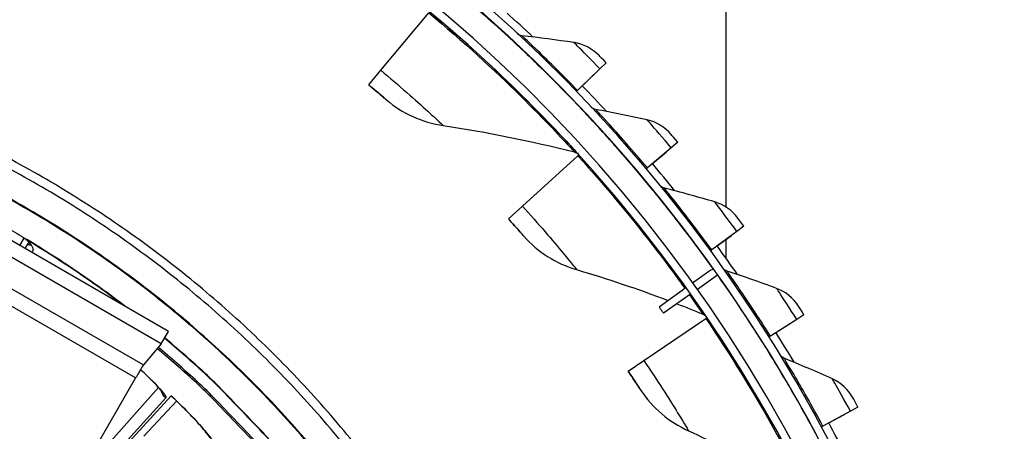
# Model space of a CAD drawing. Units: inches. Extents: x -2.8 to 67.5, y 1.4 to 44.5.
# Drawn here: x 8.9 to 11.9, y 13.5 to 14.7 of the extents above; entities that cross this region are included whole.
import ezdxf

# ---------------------------------------------------------------- set-up
doc = ezdxf.new("R2010")
doc.units = ezdxf.units.IN
doc.header["$LTSCALE"] = 4
doc.header["$MEASUREMENT"] = 0
doc.layers.add('Visible (ANSI)', color=7, linetype='Continuous')
doc.layers.add('Visible Narrow (ANSI)', color=7, linetype='Continuous')

msp = doc.modelspace()

# ---------------------------------------------------------------- linework, layer by layer
at = {"layer": 'Visible (ANSI)'}
for p, q in [((11.0123, 14.1611), (11.0123, 15.156)), ((9.96861, 14.57464), (10.11334, 14.74844)), ((10.3166, 14.70999), (10.3166, 14.70999)), ((10.36334, 14.66724), (10.36334, 14.66724)), ((10.63072, 14.579), (10.56303, 14.51356)), ((10.64948, 14.59714), (10.63072, 14.579)), ((10.63151, 14.57977), (10.63151, 14.57976)), ((10.64948, 14.59714), (10.64948, 14.59714)), ((9.93199, 14.53066), (9.96861, 14.57464)), ((10.57744, 14.52749), (10.6163, 14.56506)), ((9.93199, 14.53066), (9.93199, 14.53066)), ((10.54149, 14.49274), (10.54149, 14.49274)), ((10.56303, 14.51356), (10.55947, 14.51012)), ((9.98541, 14.48542), (9.98541, 14.48541)), ((10.58521, 14.44689), (10.58521, 14.4469)), ((10.84593, 14.3406), (10.77393, 14.27994)), ((10.86589, 14.35742), (10.84593, 14.3406)), ((10.84677, 14.34131), (10.84677, 14.34131)), ((10.86589, 14.35742), (10.86589, 14.35742)), ((10.39653, 14.16441), (10.56407, 14.31636)), ((10.56407, 14.31636), (10.56711, 14.31911)), ((10.78926, 14.29286), (10.83059, 14.32768)), ((10.77393, 14.27994), (10.77014, 14.27675)), ((10.75102, 14.26064), (10.75102, 14.26064)), ((10.7915, 14.21191), (10.7915, 14.21192)), ((10.35414, 14.12597), (10.39653, 14.16441)), ((10.35414, 14.12597), (10.35414, 14.12597)), ((11.06541, 14.10348), (11.04435, 14.08806)), ((11.06541, 14.10347), (11.06541, 14.10348)), ((10.40074, 14.07372), (10.40074, 14.07372)), ((11.04435, 14.08806), (10.96838, 14.03246)), ((10.98455, 14.0443), (11.02817, 14.07622)), ((11.04524, 14.08871), (11.04524, 14.08871)), ((11.0123, 14.00597), (11.0123, 14.0646)), ((10.94421, 14.01477), (10.9442, 14.01477)), ((10.96838, 14.03246), (10.96438, 14.02953)), ((10.91073, 13.93312), (10.95951, 13.96806)), ((10.98617, 13.95648), (10.92496, 13.91314)), ((10.98617, 13.95647), (10.92496, 13.91314)), ((10.80911, 13.86034), (10.8904, 13.91856)), ((10.90455, 13.89869), (10.82294, 13.84091)), ((10.8091, 13.86033), (10.80911, 13.86033)), ((10.82294, 13.84091), (10.82294, 13.8409)), ((11.24713, 13.8365), (11.22506, 13.82256)), ((11.24713, 13.83649), (11.24713, 13.8365)), ((10.76313, 13.69857), (10.95021, 13.82569)), ((10.95021, 13.82569), (10.9536, 13.828)), ((11.22506, 13.82256), (11.14547, 13.77227)), ((11.16241, 13.78298), (11.20811, 13.81185)), ((11.22599, 13.82314), (11.22599, 13.82314)), ((11.12014, 13.75628), (11.12014, 13.75627)), ((11.14547, 13.77227), (11.14128, 13.76963)), ((10.7158, 13.66641), (10.76313, 13.69857)), ((11.1536, 13.70248), (11.1536, 13.70249)), ((10.7158, 13.6664), (10.7158, 13.66641)), ((10.75466, 13.60818), (10.75466, 13.60817)), ((9.13301, 13.37097), (9.33483, 13.59184)), ((9.25316, 13.46959), (9.35176, 13.57588)), ((9.25316, 13.46959), (9.35176, 13.57588)), ((11.38721, 13.54533), (11.30437, 13.5006)), ((11.32201, 13.51012), (11.36957, 13.5358)), ((11.41018, 13.55773), (11.38721, 13.54533)), ((11.38818, 13.54585), (11.38818, 13.54585)), ((11.41018, 13.55772), (11.41018, 13.55773)), ((11.27801, 13.48637), (11.27801, 13.48637)), ((11.30437, 13.5006), (11.30001, 13.49825))]:
    msp.add_line(p, q, dxfattribs=at)
at = {"layer": 'Visible (ANSI)', "flags": 128}
for points in [[(9.89297, 13.39978, 0.0089227), (9.81683, 13.49268, 0.0089227), (9.73741, 13.5828, 0.0089227), (9.65483, 13.67003, 0.0089227), (9.56919, 13.75425, 0.0089227), (9.4806, 13.83537, 0.0089227), (9.38917, 13.91328, 0.0089227), (9.29502, 13.98787, 0.0089227), (9.19827, 14.05906, 0.0089227), (9.09903, 14.12674, 0.0089227), (8.99745, 14.19085, 0.0089227), (8.89365, 14.25129, 0.0089227), (8.78775, 14.30798, 0.0089227)], [(9.914, 13.41639, 0.0089227), (9.83724, 13.51003, 0.0089227), (9.75719, 13.60087, 0.0089227), (9.67396, 13.68879, 0.0089227), (9.58763, 13.77369, 0.0089227), (9.49834, 13.85545, 0.0089227), (9.40618, 13.93398, 0.0089227), (9.31128, 14.00916, 0.0089227), (9.21376, 14.08092, 0.0089227), (9.11374, 14.14914, 0.0089227), (9.01134, 14.21376, 0.0089227), (8.90671, 14.27468, 0.0089227), (8.79997, 14.33182, 0.0089227)], [(9.59972, 13.43805, 0.0011944), (9.46111, 13.58228, 0.0167085), (9.40428, 13.63733, 0.0089509), (9.29309, 13.73449)]]:
    msp.add_lwpolyline(points, format="xyb", dxfattribs=at)
at = {"layer": 'Visible (ANSI)'}
for centre, radius, start, end in [((7.2523, 11.31284), 4.6, 24.44839, 24.34839), ((7.2523, 11.31284), 4.575, 24.44839, 24.34839), ((7.2523, 11.31283), 4.575, 39.32205, 110.61694), ((7.2523, 11.31284), 4.5, 177.83194, 177.73194), ((7.2523, 11.31284), 4.475, 177.83194, 177.73194), ((7.2523, 11.31283), 4.625, 46.63286, 47.94892), ((7.2523, 11.31283), 4.625, 42.71611, 44.03217), ((7.2523, 11.31283), 4.475, 42.20561, 42.23552), ((7.2523, 11.31283), 4.625, 38.79936, 40.11542), ((7.2523, 11.31283), 4.575, 35.57501, 36.94201), ((7.2523, 11.31283), 4.575, 35.57502, 36.94201), ((7.2523, 11.31283), 4.625, 34.8826, 36.19867), ((7.2523, 11.31283), 4.575, 35.2991, 35.29913), ((7.2523, 11.31283), 4.475, 34.19749, 34.22715), ((7.2523, 11.31283), 4.625, 30.96585, 32.28192), ((7.2523, 11.31283), 4.575, 31.48855, 32.28189), ((7.2523, 11.31283), 4.575, 28.15692, 29.52392), ((7.2523, 11.31283), 4.575, 28.15693, 29.52392), ((7.2523, 11.31283), 4.625, 27.0491, 28.36517)]:
    msp.add_arc(centre, radius, start, end, dxfattribs=at)
for points, knots in [([(10.12695, 14.87191), (10.12695, 14.87191), (10.15178, 14.85211), (10.1925, 14.81795), (10.22698, 14.78903), (10.27214, 14.7501), (10.3166, 14.70999)], [-3.1415927, -3.1415927, -3.1415927, -3.1415927, -2.2910301, -2.2910301, -2.2910301, -1.5707963, -1.5707963, -1.5707963, -1.5707963]), ([(10.36334, 14.66724), (10.36334, 14.66724), (10.38677, 14.64579), (10.42506, 14.60893), (10.45748, 14.57772), (10.49988, 14.53579), (10.54149, 14.49274)], [-3.1415927, -3.1415927, -3.1415927, -3.1415927, -2.2910301, -2.2910301, -2.2910301, -1.5707963, -1.5707963, -1.5707963, -1.5707963]), ([(10.64948, 14.59714), (10.63917, 14.60781), (10.62946, 14.61773), (10.62811, 14.61911), (10.62798, 14.61923), (10.62792, 14.6193), (10.62792, 14.6193)], [1.5707963, 1.5707963, 1.5707963, 1.5707963, 3.0109978, 3.0109978, 3.0109978, 3.1415927, 3.1415927, 3.1415927, 3.1415927]), ([(9.98541, 14.48541), (9.98541, 14.48541), (9.97239, 14.49668), (9.95345, 14.51267), (9.94672, 14.51835), (9.93937, 14.52452), (9.93199, 14.53066)], [1.5707963, 1.5707963, 1.5707963, 1.5707963, 2.7300374, 2.7300374, 2.7300374, 3.1415927, 3.1415927, 3.1415927, 3.1415927]), ([(10.58521, 14.4469), (10.58521, 14.4469), (10.60711, 14.4239), (10.64279, 14.38451), (10.67301, 14.35115), (10.71244, 14.30643), (10.75102, 14.26064)], [-3.1415927, -3.1415927, -3.1415927, -3.1415927, -2.2910301, -2.2910301, -2.2910301, -1.5707963, -1.5707963, -1.5707963, -1.5707963]), ([(10.86589, 14.35742), (10.85633, 14.36877), (10.84732, 14.37932), (10.84606, 14.38079), (10.84595, 14.38093), (10.84589, 14.38099), (10.84589, 14.38099)], [1.5707963, 1.5707963, 1.5707963, 1.5707963, 3.0109978, 3.0109978, 3.0109978, 3.1415927, 3.1415927, 3.1415927, 3.1415927]), ([(8.81897, 14.10989), (8.82171, 14.10852), (8.82456, 14.10707), (8.83668, 14.10077), (8.84656, 14.09533), (8.86488, 14.08476), (8.87453, 14.07892), (8.88605, 14.07157), (8.88873, 14.06983), (8.89129, 14.06814)], [0.20063214, 0.20063214, 0.20063214, 0.20063214, 0.22425736, 0.22425736, 0.29900981, 0.29900981, 0.37376226, 0.37376226, 0.39738747, 0.39738747, 0.39738747, 0.39738747]), ([(10.40074, 14.07372), (10.40074, 14.07372), (10.38942, 14.08668), (10.37289, 14.10516), (10.36702, 14.11172), (10.36059, 14.11885), (10.35414, 14.12597)], [1.5707963, 1.5707963, 1.5707963, 1.5707963, 2.7300374, 2.7300374, 2.7300374, 3.1415927, 3.1415927, 3.1415927, 3.1415927]), ([(11.06541, 14.10348), (11.05665, 14.11545), (11.04838, 14.1266), (11.04723, 14.12815), (11.04713, 14.12829), (11.04708, 14.12836), (11.04708, 14.12836)], [1.5707963, 1.5707963, 1.5707963, 1.5707963, 3.0109978, 3.0109978, 3.0109978, 3.1415927, 3.1415927, 3.1415927, 3.1415927]), ([(11.24713, 13.8365), (11.2392, 13.84904), (11.23172, 13.86073), (11.23067, 13.86235), (11.23058, 13.8625), (11.23053, 13.86257), (11.23053, 13.86257)], [1.5707963, 1.5707963, 1.5707963, 1.5707963, 3.0109978, 3.0109978, 3.0109978, 3.1415927, 3.1415927, 3.1415927, 3.1415927]), ([(10.8091, 13.86033), (10.81003, 13.85904), (10.81096, 13.85775), (10.8128, 13.85516), (10.81373, 13.85386), (10.81557, 13.85128), (10.8165, 13.84998), (10.81834, 13.84739), (10.81926, 13.84609), (10.8211, 13.8435), (10.82202, 13.8422), (10.82294, 13.8409)], [2.9450152266, 2.9450152266, 2.9450152266, 2.9450152266, 2.9461055014, 2.9461055014, 2.9471957761, 2.9471957761, 2.9482860509, 2.9482860509, 2.9493763256, 2.9493763256, 2.9504666004, 2.9504666004, 2.9504666004, 2.9504666004]), ([(10.80911, 13.86034), (10.81003, 13.85904), (10.81096, 13.85775), (10.8128, 13.85516), (10.81373, 13.85387), (10.81557, 13.85128), (10.8165, 13.84998), (10.81834, 13.84739), (10.81926, 13.8461), (10.8211, 13.8435), (10.82202, 13.84221), (10.82294, 13.84091)], [2.9450152266, 2.9450152266, 2.9450152266, 2.9450152266, 2.9461055014, 2.9461055014, 2.9471957761, 2.9471957761, 2.9482860509, 2.9482860509, 2.9493763256, 2.9493763256, 2.9504666004, 2.9504666004, 2.9504666004, 2.9504666004]), ([(9.30736, 13.6039), (9.30736, 13.6039), (9.30728, 13.60402), (9.30672, 13.60485), (9.30578, 13.60616), (9.30242, 13.61044), (9.29944, 13.61399), (9.29064, 13.62386), (9.28406, 13.63083), (9.26736, 13.64764), (9.25658, 13.65798), (9.24409, 13.66941), (9.24335, 13.67008), (9.24262, 13.67075)], [0.10740572, 0.10740572, 0.10740572, 0.10740572, 0.1262179, 0.1262179, 0.17746536, 0.17746536, 0.25614801, 0.25614801, 0.36585727, 0.36585727, 0.49681697, 0.49681697, 0.50492958, 0.50492958, 0.50492958, 0.50492958]), ([(10.75466, 13.60817), (10.75466, 13.60817), (10.74526, 13.62259), (10.73146, 13.64319), (10.72657, 13.6505), (10.7212, 13.65846), (10.7158, 13.6664)], [1.5707963, 1.5707963, 1.5707963, 1.5707963, 2.7300374, 2.7300374, 2.7300374, 3.1415927, 3.1415927, 3.1415927, 3.1415927]), ([(9.45213, 13.46527), (9.45213, 13.46527), (9.45206, 13.4654), (9.45155, 13.46627), (9.4507, 13.46763), (9.44762, 13.47212), (9.44488, 13.47586), (9.43675, 13.48628), (9.43063, 13.49367), (9.41506, 13.51153), (9.40498, 13.52255), (9.38211, 13.54637), (9.36891, 13.55954), (9.34853, 13.57897), (9.34165, 13.58539), (9.33472, 13.59172)], [0.10740572, 0.10740572, 0.10740572, 0.10740572, 0.12621791, 0.12621791, 0.17746537, 0.17746537, 0.25614803, 0.25614803, 0.3658573, 0.3658573, 0.49681699, 0.49681699, 0.63708807, 0.63708807, 0.70599234, 0.70599234, 0.70599234, 0.70599234]), ([(11.41018, 13.55773), (11.40313, 13.57078), (11.39646, 13.58295), (11.39553, 13.58465), (11.39545, 13.5848), (11.39541, 13.58488), (11.39541, 13.58488)], [1.5707963, 1.5707963, 1.5707963, 1.5707963, 3.0109978, 3.0109978, 3.0109978, 3.1415927, 3.1415927, 3.1415927, 3.1415927])]:
    msp.add_open_spline(points, degree=3, knots=knots, dxfattribs=at)
for points in [[(10.36334, 14.66724), (10.36346, 14.66713), (10.36358, 14.66702), (10.3637, 14.66691)], [(10.39469, 14.67898), (10.38943, 14.67958), (10.38436, 14.68189), (10.38045, 14.68547)], [(10.55235, 14.65816), (10.49959, 14.66613), (10.44702, 14.67306), (10.39469, 14.67898)], [(10.62792, 14.6193), (10.60765, 14.63999), (10.5806, 14.6539), (10.55235, 14.65816)], [(9.98541, 14.48542), (10.0332, 14.44424), (10.09315, 14.41715), (10.1575, 14.40759)], [(10.61729, 14.45647), (10.61207, 14.45743), (10.60717, 14.46008), (10.60352, 14.46392)], [(10.58521, 14.44689), (10.58532, 14.44678), (10.58542, 14.44666), (10.58553, 14.44655)], [(10.77315, 14.42493), (10.72106, 14.43648), (10.66909, 14.44699), (10.61729, 14.45647)], [(10.1575, 14.40759), (10.28838, 14.38813), (10.42062, 14.36166), (10.55353, 14.32794)], [(10.84589, 14.38099), (10.82708, 14.40303), (10.80104, 14.41875), (10.77315, 14.42493)], [(10.55353, 14.32794), (10.55821, 14.32675), (10.56252, 14.32416), (10.56576, 14.32059)], [(10.56576, 14.32058), (10.56576, 14.32058), (10.5657, 14.32066), (10.56557, 14.32081)], [(10.82416, 14.21928), (10.81897, 14.2206), (10.81423, 14.22362), (10.81084, 14.22776)], [(10.9775, 14.17716), (10.92632, 14.19225), (10.87519, 14.20628), (10.82416, 14.21928)], [(10.7915, 14.21191), (10.7916, 14.21179), (10.7917, 14.21167), (10.7918, 14.21156)], [(11.04708, 14.12836), (11.02981, 14.15163), (11.00491, 14.16909), (10.9775, 14.17716)], [(10.40074, 14.07372), (10.44233, 14.02629), (10.49792, 13.99111), (10.56031, 13.97267)], [(8.89129, 14.06814), (8.89393, 14.06639), (8.89623, 14.06462), (8.89819, 14.06276)], [(8.90942, 14.04738), (8.91031, 14.04724), (8.91119, 14.04713), (8.91205, 14.04703)], [(10.56031, 13.97267), (10.65223, 13.94551), (10.74436, 13.9146), (10.8364, 13.87989)], [(10.95951, 13.96806), (10.96367, 13.97104), (10.96842, 13.97322), (10.9734, 13.97442)], [(11.01435, 13.96851), (11.00926, 13.97018), (11.00474, 13.97351), (11.00164, 13.97788)], [(11.16446, 13.91602), (11.11442, 13.93456), (11.06437, 13.95205), (11.01435, 13.96851)], [(11.23053, 13.86257), (11.2149, 13.88697), (11.19124, 13.90609), (11.16446, 13.91602)], [(10.86344, 13.86958), (10.88943, 13.85957), (10.91541, 13.84925), (10.94138, 13.83863)], [(10.94138, 13.83863), (10.94585, 13.8368), (10.94976, 13.83364), (10.95247, 13.82964)], [(10.95247, 13.82964), (10.95247, 13.82964), (10.95242, 13.82972), (10.95232, 13.82988)], [(11.18696, 13.70533), (11.182, 13.70734), (11.17772, 13.71098), (11.17492, 13.71555)], [(11.1536, 13.70248), (11.15368, 13.70236), (11.15376, 13.70224), (11.15383, 13.70211)], [(11.33313, 13.64271), (11.28448, 13.66463), (11.23575, 13.6855), (11.18696, 13.70533)], [(11.39541, 13.58488), (11.38147, 13.61028), (11.35918, 13.63097), (11.33313, 13.64271)], [(10.75466, 13.60818), (10.78924, 13.55541), (10.83939, 13.51284), (10.8986, 13.48589)], [(10.8986, 13.48589), (10.96971, 13.45352), (11.0406, 13.41868), (11.11112, 13.38134)]]:
    msp.add_open_spline(points, degree=3, dxfattribs=at)
at = {"layer": 'Visible Narrow (ANSI)'}
for p, q in [((10.6315, 14.57976), (10.63151, 14.57976)), ((10.6163, 14.56507), (10.6163, 14.56506)), ((10.84677, 14.34131), (10.84677, 14.34131)), ((10.83059, 14.32768), (10.83059, 14.32768)), ((11.02817, 14.07622), (11.02817, 14.07622)), ((11.04524, 14.08871), (11.04524, 14.08871)), ((11.20811, 13.81185), (11.20811, 13.81185)), ((11.22599, 13.82314), (11.22599, 13.82314)), ((9.12118, 13.41828), (9.29716, 13.61654)), ((9.31909, 13.58528), (9.13674, 13.38479)), ((11.36957, 13.5358), (11.36957, 13.5358)), ((11.38818, 13.54585), (11.38818, 13.54585))]:
    msp.add_line(p, q, dxfattribs=at)
at = {"layer": 'Visible Narrow (ANSI)', "color": 84}
for p, q in [((9.32685, 13.78639), (8.38707, 14.32898)), ((9.30515, 13.7488), (8.36536, 14.29139)), ((8.87835, 14.04533), (8.89146, 14.06803)), ((8.90124, 14.04964), (8.89366, 14.0365)), ((8.90492, 14.05591), (8.90129, 14.04962)), ((8.83087, 13.92765), (9.25131, 13.68491)), ((9.22801, 13.64576), (8.80224, 13.89158)), ((9.30515, 13.7488), (9.32685, 13.78639)), ((9.30515, 13.7488), (9.25131, 13.68491)), ((9.22801, 13.64576), (8.90911, 13.0934))]:
    msp.add_line(p, q, dxfattribs=at)
at = {"layer": 'Visible Narrow (ANSI)', "flags": 128}
for points in [[(9.79546, 13.39577, 0.0090442), (9.71846, 13.48639, 0.0090442), (9.63824, 13.57416, 0.0090442), (9.55489, 13.65898, 0.0090442), (9.46853, 13.74072, 0.0090442), (9.37926, 13.81929, 0.0090442), (9.28722, 13.89458, 0.0090442), (9.19251, 13.96649, 0.0090442), (9.09526, 14.03493, 0.0090442), (8.9956, 14.0998, 0.0090442), (8.89366, 14.16103, 0.0090442), (8.78958, 14.21853, 0.0090442)], [(9.79372, 13.39475, 0.009044), (9.71676, 13.4853, 0.009044), (9.63658, 13.57302, 0.009044), (9.55327, 13.65777, 0.009044), (9.46696, 13.73946, 0.009044), (9.37775, 13.81797, 0.009044), (9.28575, 13.8932, 0.009044), (9.1911, 13.96505, 0.009044), (9.0939, 14.03344, 0.009044), (8.9943, 14.09827, 0.009044), (8.89242, 14.15945, 0.009044), (8.78839, 14.2169, 0.009044)], [(9.19818, 13.86068, 0.0072258), (9.12374, 13.91585, 0.0072258), (9.04773, 13.96885, 0.0072258), (8.97023, 14.01962, 0.0072258), (8.89129, 14.06814)], [(9.19082, 13.86493, 0.0068922), (9.11974, 13.91739, 0.0068922), (9.04723, 13.96788, 0.0068922), (8.97336, 14.01635, 0.0068922), (8.89819, 14.06276)], [(9.62937, 13.46182, 0.0012268), (9.48742, 13.60964, 0.0169259), (9.42906, 13.66615, 0.0090758), (9.31492, 13.76572)], [(9.63059, 13.46207, 0.0012315), (9.48837, 13.61022, 0.0169576), (9.42987, 13.66687, 0.009094), (9.31546, 13.76667)], [(9.60332, 13.4412, 0.0011949), (9.46449, 13.58567, 0.0167119), (9.40756, 13.64082, 0.0089529), (9.29617, 13.73815)]]:
    msp.add_lwpolyline(points, format="xyb", dxfattribs=at)
at = {"layer": 'Visible Narrow (ANSI)', "color": 84, "flags": 128}
msp.add_lwpolyline([(9.25131, 13.68491, 0.0027357), (9.25, 13.68295, 0.0086342), (9.2496, 13.68232, 0.0002098), (9.24631, 13.67693, 0.0021713), (9.24599, 13.6764, 0.0005498), (9.24265, 13.6708, 0.0010101), (9.24084, 13.66774, 0.0005294), (9.24076, 13.66761, 0.0000067), (9.23464, 13.65718, 0.0011675), (9.23236, 13.65327, 0.0006094), (9.22801, 13.64576)], format="xyb", dxfattribs=at)
at = {"layer": 'Visible Narrow (ANSI)'}
for points, knots in [([(10.3166, 14.70999), (10.2641, 14.75735), (10.21075, 14.80287), (10.17487, 14.83266), (10.14448, 14.85789), (10.12695, 14.87191), (10.12695, 14.87191)], [-3.1415927, -3.1415927, -3.1415927, -3.1415927, -2.2910301, -2.2910301, -2.2910301, -1.5707963, -1.5707963, -1.5707963, -1.5707963]), ([(10.11334, 14.74844), (10.21622, 14.66278), (10.31441, 14.57223), (10.38979, 14.49797), (10.46616, 14.42274), (10.51918, 14.3653), (10.54135, 14.34122), (10.54945, 14.33242), (10.55353, 14.32794), (10.55353, 14.32794)], [1.5707963, 1.5707963, 1.5707963, 1.5707963, 2.2300082, 2.2300082, 2.2300082, 2.8978105, 2.8978105, 2.8978105, 3.1415927, 3.1415927, 3.1415927, 3.1415927]), ([(10.11597, 14.75159), (10.22056, 14.66449), (10.32034, 14.57234), (10.39714, 14.49648), (10.47498, 14.41959), (10.52926, 14.36051), (10.55249, 14.33514), (10.56132, 14.32551), (10.56576, 14.32059), (10.56576, 14.32059)], [1.5707963, 1.5707963, 1.5707963, 1.5707963, 2.2257624, 2.2257624, 2.2257624, 2.8895571, 2.8895571, 2.8895571, 3.1415927, 3.1415927, 3.1415927, 3.1415927]), ([(10.54149, 14.49274), (10.49235, 14.54358), (10.44223, 14.59264), (10.40847, 14.62481), (10.37988, 14.65205), (10.36334, 14.66724), (10.36334, 14.66724)], [-3.1415927, -3.1415927, -3.1415927, -3.1415927, -2.2910301, -2.2910301, -2.2910301, -1.5707963, -1.5707963, -1.5707963, -1.5707963]), ([(10.56303, 14.51356), (10.51583, 14.56239), (10.46778, 14.60953), (10.43589, 14.64005), (10.40973, 14.66508), (10.39469, 14.67898), (10.39469, 14.67898)], [1.5707963, 1.5707963, 1.5707963, 1.5707963, 2.4339203, 2.4339203, 2.4339203, 3.1415927, 3.1415927, 3.1415927, 3.1415927]), ([(10.63072, 14.579), (10.60376, 14.60688), (10.57689, 14.63383), (10.56306, 14.64756), (10.5561, 14.65447), (10.55235, 14.65816), (10.55235, 14.65816)], [1.5707963, 1.5707963, 1.5707963, 1.5707963, 2.6152523, 2.6152523, 2.6152523, 3.1415927, 3.1415927, 3.1415927, 3.1415927]), ([(9.96861, 14.57464), (10.02302, 14.52932), (10.07565, 14.48278), (10.11051, 14.45104), (10.14064, 14.42359), (10.1575, 14.40759), (10.1575, 14.40759)], [1.5707963, 1.5707963, 1.5707963, 1.5707963, 2.4131691, 2.4131691, 2.4131691, 3.1415927, 3.1415927, 3.1415927, 3.1415927]), ([(9.93199, 14.53066), (9.95278, 14.51335), (9.97277, 14.49628), (9.98098, 14.48923), (9.98389, 14.48673), (9.98541, 14.48542), (9.98541, 14.48542)], [1.5707963, 1.5707963, 1.5707963, 1.5707963, 2.7300374, 2.7300374, 2.7300374, 3.1415927, 3.1415927, 3.1415927, 3.1415927]), ([(10.75102, 14.26064), (10.70546, 14.31471), (10.65882, 14.36708), (10.62733, 14.40149), (10.60067, 14.43062), (10.58521, 14.44689), (10.58521, 14.44689)], [-3.1415927, -3.1415927, -3.1415927, -3.1415927, -2.2910301, -2.2910301, -2.2910301, -1.5707963, -1.5707963, -1.5707963, -1.5707963]), ([(10.77393, 14.27994), (10.73017, 14.33188), (10.68546, 14.38219), (10.65572, 14.41482), (10.63134, 14.44157), (10.61729, 14.45647), (10.61729, 14.45647)], [1.5707963, 1.5707963, 1.5707963, 1.5707963, 2.4339203, 2.4339203, 2.4339203, 3.1415927, 3.1415927, 3.1415927, 3.1415927]), ([(10.84593, 14.3406), (10.82094, 14.37026), (10.79597, 14.39898), (10.78312, 14.41362), (10.77664, 14.421), (10.77315, 14.42493), (10.77315, 14.42493)], [1.5707963, 1.5707963, 1.5707963, 1.5707963, 2.6152523, 2.6152523, 2.6152523, 3.1415927, 3.1415927, 3.1415927, 3.1415927]), ([(10.56407, 14.31636), (10.654, 14.21719), (10.73862, 14.11386), (10.80293, 14.02982), (10.83674, 13.98563), (10.86499, 13.94706), (10.88695, 13.91642)], [1.5707963, 1.5707963, 1.5707963, 1.5707963, 2.2300082, 2.2300082, 2.2300082, 2.5766106, 2.5766106, 2.5766106, 2.5766106]), ([(10.96838, 14.03246), (10.92827, 14.08726), (10.8871, 14.14052), (10.85966, 14.1751), (10.83716, 14.20345), (10.82416, 14.21928), (10.82416, 14.21928)], [1.5707963, 1.5707963, 1.5707963, 1.5707963, 2.4339203, 2.4339203, 2.4339203, 3.1415927, 3.1415927, 3.1415927, 3.1415927]), ([(10.9442, 14.01477), (10.90244, 14.07183), (10.85949, 14.12726), (10.83042, 14.16373), (10.80582, 14.19462), (10.7915, 14.21191), (10.7915, 14.21191)], [-3.1415927, -3.1415927, -3.1415927, -3.1415927, -2.2910301, -2.2910301, -2.2910301, -1.5707963, -1.5707963, -1.5707963, -1.5707963]), ([(10.39653, 14.16441), (10.4441, 14.11195), (10.48974, 14.05854), (10.51983, 14.02225), (10.54585, 13.99087), (10.56031, 13.97267), (10.56031, 13.97267)], [1.5707963, 1.5707963, 1.5707963, 1.5707963, 2.4131691, 2.4131691, 2.4131691, 3.1415927, 3.1415927, 3.1415927, 3.1415927]), ([(11.04435, 14.08806), (11.02145, 14.11936), (10.9985, 14.14971), (10.98667, 14.1652), (10.98072, 14.173), (10.9775, 14.17716), (10.9775, 14.17716)], [1.5707963, 1.5707963, 1.5707963, 1.5707963, 2.6152523, 2.6152523, 2.6152523, 3.1415927, 3.1415927, 3.1415927, 3.1415927]), ([(10.35414, 14.12597), (10.37232, 14.10593), (10.38974, 14.08624), (10.39688, 14.07811), (10.39942, 14.07523), (10.40074, 14.07372), (10.40074, 14.07372)], [1.5707963, 1.5707963, 1.5707963, 1.5707963, 2.7300374, 2.7300374, 2.7300374, 3.1415927, 3.1415927, 3.1415927, 3.1415927]), ([(11.12014, 13.75627), (11.08238, 13.81605), (11.04331, 13.87429), (11.0168, 13.91266), (11.00251, 13.93336), (10.992, 13.94827), (10.98626, 13.95637)], [-3.1415927, -3.1415927, -3.1415927, -3.1415927, -2.2910301, -2.2910301, -2.2910301, -1.8322759, -1.8322759, -1.8322759, -1.8322759]), ([(11.14547, 13.77227), (11.1092, 13.82969), (11.07176, 13.88563), (11.04675, 13.922), (11.02624, 13.95183), (11.01435, 13.96851), (11.01435, 13.96851)], [1.5707963, 1.5707963, 1.5707963, 1.5707963, 2.4339203, 2.4339203, 2.4339203, 3.1415927, 3.1415927, 3.1415927, 3.1415927]), ([(10.9011, 13.89654), (10.91435, 13.87782), (10.92445, 13.86321), (10.93117, 13.85347), (10.93797, 13.84364), (10.94138, 13.83863), (10.94138, 13.83863)], [2.65643991, 2.65643991, 2.65643991, 2.65643991, 2.89781046, 2.89781046, 2.89781046, 3.14159265, 3.14159265, 3.14159265, 3.14159265]), ([(11.22506, 13.82256), (11.20435, 13.85534), (11.18353, 13.8872), (11.17279, 13.90345), (11.16738, 13.91164), (11.16446, 13.91602), (11.16446, 13.91602)], [1.5707963, 1.5707963, 1.5707963, 1.5707963, 2.6152523, 2.6152523, 2.6152523, 3.1415927, 3.1415927, 3.1415927, 3.1415927]), ([(10.95021, 13.82569), (11.02545, 13.71497), (11.09485, 13.60085), (11.14682, 13.50867), (11.16401, 13.47817), (11.17934, 13.45019), (11.19269, 13.4253)], [1.57079633, 1.57079633, 1.57079633, 1.57079633, 2.23000819, 2.23000819, 2.23000819, 2.44811033, 2.44811033, 2.44811033, 2.44811033]), ([(10.76313, 13.69857), (10.80293, 13.64), (10.84068, 13.58074), (10.86542, 13.54062), (10.88682, 13.50592), (10.8986, 13.48589), (10.8986, 13.48589)], [1.5707963, 1.5707963, 1.5707963, 1.5707963, 2.4131691, 2.4131691, 2.4131691, 3.1415927, 3.1415927, 3.1415927, 3.1415927]), ([(11.27801, 13.48637), (11.24442, 13.54859), (11.20942, 13.60935), (11.1856, 13.64945), (11.16543, 13.6834), (11.1536, 13.70248), (11.1536, 13.70248)], [-3.1415927, -3.1415927, -3.1415927, -3.1415927, -2.2910301, -2.2910301, -2.2910301, -1.5707963, -1.5707963, -1.5707963, -1.5707963]), ([(11.30437, 13.5006), (11.27211, 13.56035), (11.23858, 13.61872), (11.21611, 13.65672), (11.19769, 13.68788), (11.18696, 13.70533), (11.18696, 13.70533)], [1.5707963, 1.5707963, 1.5707963, 1.5707963, 2.4339203, 2.4339203, 2.4339203, 3.1415927, 3.1415927, 3.1415927, 3.1415927]), ([(9.24255, 13.67096), (9.26392, 13.65156), (9.28233, 13.63346), (9.29547, 13.61914), (9.31303, 13.6), (9.32136, 13.58778), (9.31909, 13.58528)], [-2.7181293, -2.7181293, -2.7181293, -2.7181293, -2.2276583, -2.2276583, -2.2276583, -1.5707963, -1.5707963, -1.5707963, -1.5707963]), ([(10.7158, 13.66641), (10.73101, 13.64403), (10.74551, 13.62211), (10.75146, 13.61306), (10.75357, 13.60985), (10.75466, 13.60818), (10.75466, 13.60818)], [1.5707963, 1.5707963, 1.5707963, 1.5707963, 2.7300374, 2.7300374, 2.7300374, 3.1415927, 3.1415927, 3.1415927, 3.1415927]), ([(11.38721, 13.54533), (11.36879, 13.57945), (11.35019, 13.61265), (11.34059, 13.6296), (11.33575, 13.63815), (11.33313, 13.64271), (11.33313, 13.64271)], [1.5707963, 1.5707963, 1.5707963, 1.5707963, 2.6152523, 2.6152523, 2.6152523, 3.1415927, 3.1415927, 3.1415927, 3.1415927]), ([(9.33483, 13.59184), (9.37843, 13.552), (9.41855, 13.50949), (9.44125, 13.48126), (9.45754, 13.46101), (9.46505, 13.44828), (9.46262, 13.44594)], [-3.1415927, -3.1415927, -3.1415927, -3.1415927, -2.2276583, -2.2276583, -2.2276583, -1.5707963, -1.5707963, -1.5707963, -1.5707963])]:
    msp.add_open_spline(points, degree=3, knots=knots, dxfattribs=at)
at = {"layer": 'Visible Narrow (ANSI)', "color": 84}
for points, knots in [([(8.89819, 14.06276), (8.90068, 14.0604), (8.90294, 14.0581), (8.91023, 14.05008), (8.91431, 14.04426), (8.91842, 14.03446), (8.91846, 14.03049), (8.91681, 14.0278), (8.91611, 14.02666), (8.91508, 14.02569), (8.91371, 14.02492)], [-0.18173277, -0.18173277, -0.18173277, -0.18173277, -0.15303836, -0.15303836, -0.07651918, -0.07651918, 0, 0, 0, 0.03235705, 0.03235705, 0.03235705, 0.03235705]), ([(8.90124, 14.04964), (8.90247, 14.04917), (8.90369, 14.04876), (8.90644, 14.04796), (8.90795, 14.04761), (8.90942, 14.04738)], [-0.135568608, -0.135568608, -0.135568608, -0.135568608, -0.122408103, -0.122408103, -0.105345148, -0.105345148, -0.105345148, -0.105345148]), ([(5.16037, 11.7383), (5.12988, 11.73819), (5.09872, 11.73795), (5.05159, 11.74354), (5.03704, 11.74603), (5.00988, 11.75286), (4.99718, 11.75692), (4.96621, 11.76951), (4.94801, 11.77931), (4.91279, 11.80225), (4.89563, 11.81578), (4.85686, 11.85119), (4.83637, 11.87435), (4.79378, 11.93398), (4.77438, 11.97316), (4.74767, 12.05765), (4.74083, 12.10388), (4.73687, 12.20687), (4.74199, 12.26454), (4.76305, 12.41147), (4.78057, 12.50239), (4.82386, 12.65595), (4.84737, 12.7205), (4.9022, 12.82044), (4.92907, 12.85899), (5.00077, 12.93511), (5.04907, 12.96992), (5.15529, 13.0331), (5.21439, 13.06117), (5.44939, 13.17414), (5.62775, 13.25467), (6.35555, 13.55469), (6.93545, 13.72775), (7.75783, 13.80476), (7.9943, 13.81311), (8.3195, 13.78112), (8.41214, 13.76362), (8.54742, 13.71015), (8.59487, 13.68499), (8.70157, 13.61187), (8.7588, 13.55766), (8.82129, 13.46763), (8.83783, 13.43835), (8.87184, 13.35892), (8.88261, 13.30577), (8.89717, 13.19289), (8.9025, 13.13236), (8.93945, 12.90855), (8.98744, 12.74784), (9.14076, 12.34157), (9.26301, 12.10174), (9.47883, 11.65132), (9.57518, 11.43983), (9.70827, 11.01998), (9.74888, 10.80982), (9.75163, 10.49261), (9.74222, 10.38381), (9.71594, 10.23627), (9.70738, 10.19598), (9.6867, 10.11481), (9.67413, 10.07305), (9.64627, 9.99806), (9.63077, 9.96431), (9.60263, 9.91207), (9.58965, 9.89123), (9.55611, 9.84228), (9.53562, 9.81729), (9.49855, 9.77506), (9.48177, 9.75721), (9.46514, 9.73951)], [0, 0, 0, 0, 0.2680628, 0.2680628, 0.383006, 0.383006, 0.4810624, 0.4810624, 0.6272374, 0.6272374, 0.7853297, 0.7853297, 1.0153999, 1.0153999, 1.3397512, 1.3397512, 1.6854795, 1.6854795, 2.1082838, 2.1082838, 2.7682298, 2.7682298, 3.2564648, 3.2564648, 3.5895376, 3.5895376, 4.0093543, 4.0093543, 4.4793062, 4.4793062, 5.8870225, 5.8870225, 10.1458364, 10.1458364, 11.8330016, 11.8330016, 12.4982494, 12.4982494, 12.8801088, 12.8801088, 13.4294197, 13.4294197, 13.6690219, 13.6690219, 14.0514122, 14.0514122, 14.4883446, 14.4883446, 15.6853396, 15.6853396, 17.6173524, 17.6173524, 19.2771238, 19.2771238, 20.7849729, 20.7849729, 21.5749183, 21.5749183, 21.8705941, 21.8705941, 22.1783315, 22.1783315, 22.4795165, 22.4795165, 22.7302083, 22.7302083, 23.1373857, 23.1373857, 23.4845816, 23.4845816, 23.4845816, 23.4845816]), ([(8.64892, 13.6023), (8.67275, 13.58384), (8.6953, 13.56375), (8.71604, 13.54225), (8.76681, 13.48964), (8.80677, 13.4286), (8.82871, 13.36246), (8.85009, 13.29797), (8.85455, 13.22777), (8.86277, 13.15796), (8.91991, 12.67275), (9.16065, 12.23511), (9.37196, 11.78918), (9.47638, 11.56881), (9.57356, 11.34655), (9.63764, 11.11598), (9.70014, 10.89105), (9.73106, 10.65844), (9.70651, 10.41247), (9.69978, 10.34501), (9.68898, 10.27762), (9.67553, 10.21594), (9.66241, 10.15575), (9.6468, 10.1013), (9.63032, 10.05721), (9.60699, 9.99479), (9.57939, 9.94532), (9.54828, 9.90223), (9.51781, 9.86003), (9.48433, 9.82459), (9.45041, 9.78862)], [12.5588876, 12.5588876, 12.5588876, 12.5588876, 12.7688751, 12.7688751, 12.7688751, 13.2827621, 13.2827621, 13.2827621, 13.7837596, 13.7837596, 13.7837596, 17.2657158, 17.2657158, 17.2657158, 18.9854289, 18.9854289, 18.9854289, 20.6636385, 20.6636385, 20.6636385, 21.1243751, 21.1243751, 21.1243751, 21.5739924, 21.5739924, 21.5739924, 22.2098838, 22.2098838, 22.2098838, 22.8304287, 22.8304287, 22.8304287, 22.8304287]), ([(9.59167, 10.03496), (9.59243, 10.03682), (9.59318, 10.03868), (9.60493, 10.06822), (9.61531, 10.09925), (9.63327, 10.16133), (9.64114, 10.19297), (9.66002, 10.27975), (9.66918, 10.3353), (9.68921, 10.50625), (9.69052, 10.62393), (9.6641, 10.92128), (9.61967, 11.10111), (9.48415, 11.49261), (9.38418, 11.70295), (9.0876, 12.31642), (8.88193, 12.73539), (8.82858, 13.22758), (8.82418, 13.27317), (8.80221, 13.36625), (8.78085, 13.4134), (8.72823, 13.49079), (8.69869, 13.52358), (8.66513, 13.55364), (8.66395, 13.55469), (8.66276, 13.55573)], [1.2013833, 1.2013833, 1.2013833, 1.2013833, 1.217387, 1.217387, 1.4528405, 1.4528405, 1.6857002, 1.6857002, 2.0935162, 2.0935162, 2.9386925, 2.9386925, 4.2517267, 4.2517267, 5.9176737, 5.9176737, 9.1545281, 9.1545281, 9.4823732, 9.4823732, 9.8431002, 9.8431002, 10.1561596, 10.1561596, 10.1675187, 10.1675187, 10.1675187, 10.1675187])]:
    msp.add_open_spline(points, degree=3, knots=knots, dxfattribs=at)
at = {"layer": 'Visible Narrow (ANSI)'}
msp.add_open_spline([(9.31909, 13.58528), (9.31245, 13.59132), (9.30747, 13.59913), (9.30465, 13.60767)], degree=3, dxfattribs=at)

doc.saveas('drawing.dxf')
